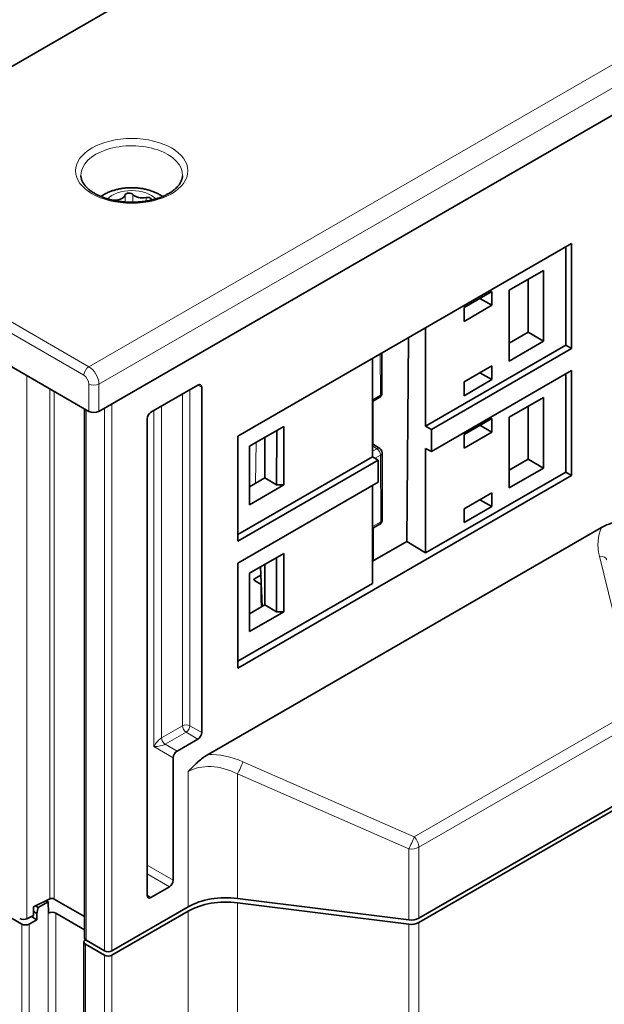
# Model space of a CAD drawing. Units: millimetres. Extents: x 11 to 578, y 6 to 402.
# Drawn here: x 450 to 477, y 274 to 320 of the extents above; entities that cross this region are included whole.
import ezdxf

# ---------------------------------------------------------------- set-up
doc = ezdxf.new("R2010")
doc.units = ezdxf.units.MM
doc.layers.add('1', color=7, linetype='Continuous', true_color=0xffffff)

msp = doc.modelspace()

# ---------------------------------------------------------------- linework, layer by layer
at = {"layer": '1', "color": 18, "linetype": 'Continuous', "lineweight": 35}
for p, q in [((397.361, 334.431), (453.459, 302.043)), ((467.951, 328.575), (439.545, 312.175)), ((453.936, 302.043), (482.449, 318.505)), ((460.411, 300.886), (475.967, 309.867)), ((475.693, 305.127), (475.693, 309.709)), ((475.967, 309.867), (475.967, 304.968)), ((474.655, 308.615), (473.051, 307.689)), ((473.936, 308.2), (473.935, 305.733)), ((474.655, 305.318), (474.655, 308.615)), ((472.251, 307.635), (470.951, 306.885)), ((472.251, 306.992), (471.693, 307.314)), ((472.251, 306.992), (472.251, 307.635)), ((473.051, 304.392), (473.051, 307.689)), ((470.951, 306.241), (472.251, 306.992)), ((470.951, 306.885), (470.951, 306.241)), ((469.161, 301.356), (469.161, 305.938)), ((468.355, 305.473), (468.283, 295.979)), ((473.935, 305.733), (473.051, 305.222)), ((474.655, 305.318), (473.935, 305.733)), ((469.161, 301.356), (475.693, 305.127)), ((473.051, 304.392), (474.655, 305.318)), ((475.967, 304.968), (475.693, 305.127)), ((467.123, 302.9), (467.119, 304.759)), ((475.967, 304.968), (469.427, 301.192)), ((466.687, 304.509), (466.687, 299.927)), ((472.251, 304.165), (470.951, 303.415)), ((472.251, 303.522), (472.251, 304.165)), ((469.427, 300.172), (475.967, 303.948)), ((472.251, 303.522), (471.694, 303.843)), ((475.693, 299.207), (475.693, 303.789)), ((475.967, 303.948), (475.967, 299.049)), ((458.547, 303.27), (456.353, 302.004)), ((458.723, 303.168), (458.723, 287.061)), ((470.951, 302.771), (472.251, 303.522)), ((470.951, 303.415), (470.951, 302.771)), ((466.687, 302.502), (466.999, 302.683)), ((474.655, 302.695), (473.051, 301.769)), ((474.655, 299.399), (474.655, 302.695)), ((466.698, 300.522), (466.693, 302.506)), ((473.935, 302.279), (473.935, 299.814)), ((453.266, 302.154), (453.266, 277.473)), ((473.051, 298.473), (473.051, 301.769)), ((456.177, 301.698), (456.177, 279.467)), ((462.55, 301.34), (460.945, 300.414)), ((462.55, 301.34), (462.55, 298.615)), ((469.427, 301.192), (469.161, 301.356)), ((472.251, 301.715), (470.951, 300.965)), ((472.251, 301.072), (471.694, 301.394)), ((472.251, 301.072), (472.251, 301.715)), ((460.411, 295.987), (460.411, 300.886)), ((462.217, 298.618), (462.218, 301.149)), ((469.427, 301.192), (469.427, 300.172)), ((470.951, 300.322), (472.251, 301.072)), ((470.951, 300.965), (470.951, 300.322)), ((460.945, 300.414), (460.946, 297.689)), ((461.667, 300.831), (461.667, 298.936)), ((467.019, 300.31), (466.687, 300.53)), ((460.411, 296.304), (466.687, 299.927)), ((466.687, 299.927), (466.952, 299.763)), ((467.139, 296.99), (467.131, 300.102)), ((469.161, 295.436), (469.161, 300.314)), ((469.161, 300.314), (469.427, 300.172)), ((466.952, 299.763), (460.411, 295.987)), ((466.952, 298.743), (466.952, 299.763)), ((473.935, 299.814), (473.051, 299.303)), ((474.655, 299.399), (473.935, 299.814)), ((475.967, 299.049), (460.411, 290.067)), ((469.161, 295.436), (475.693, 299.207)), ((473.051, 298.473), (474.655, 299.399)), ((475.967, 299.049), (475.693, 299.207)), ((460.411, 294.966), (466.952, 298.743)), ((461.667, 298.936), (460.946, 298.519)), ((460.946, 297.689), (462.55, 298.615)), ((462.217, 298.618), (461.667, 298.936)), ((462.55, 298.615), (462.217, 298.618)), ((466.687, 298.59), (466.687, 294.007)), ((472.25, 298.245), (470.952, 297.495)), ((472.25, 297.602), (472.25, 298.245)), ((472.25, 297.602), (471.694, 297.923)), ((470.952, 296.852), (472.25, 297.602)), ((470.952, 297.495), (470.952, 296.852)), ((466.687, 296.582), (467.014, 296.773)), ((459.018, 286.035), (477.36, 296.625)), ((466.712, 295.072), (466.708, 296.595)), ((468.283, 295.979), (466.687, 295.057)), ((468.283, 295.979), (469.161, 295.436)), ((462.55, 295.42), (460.946, 294.494)), ((462.55, 295.42), (462.55, 292.696)), ((460.411, 290.067), (460.411, 294.966)), ((461.667, 294.911), (461.667, 293.017)), ((462.217, 292.699), (462.217, 295.228)), ((460.946, 294.494), (460.946, 291.77)), ((461.54, 292.944), (461.457, 294.789)), ((460.411, 290.384), (466.687, 294.007)), ((461.18, 294.231), (461.475, 294.402)), ((461.494, 293.968), (461.18, 294.15)), ((461.498, 293.888), (461.5, 293.238)), ((461.667, 293.017), (460.946, 292.6)), ((460.946, 291.77), (462.55, 292.696)), ((462.217, 292.699), (461.667, 293.017)), ((462.55, 292.696), (462.217, 292.699)), ((432.841, 288.226), (450.335, 278.126)), ((458.547, 286.755), (457.574, 286.194)), ((457.397, 280.172), (457.397, 285.888)), ((479.205, 284.384), (468.84, 278.4)), ((468.84, 278.196), (479.205, 284.18)), ((456.353, 279.365), (457.221, 279.866)), ((451.644, 279.3), (450.884, 278.932)), ((453.266, 278.475), (451.846, 279.295)), ((468.381, 278.322), (460.397, 279.324)), ((450.884, 278.524), (450.884, 278.932)), ((450.975, 278.976), (451.108, 278.899)), ((451.108, 278.899), (451.042, 278.616)), ((451.572, 279.167), (451.108, 278.899)), ((451.48, 279.22), (451.572, 279.167)), ((451.572, 279.167), (451.576, 278.639)), ((458.098, 278.934), (454.542, 276.881)), ((460.397, 279.12), (468.381, 278.118)), ((450.884, 278.524), (450.579, 278.376)), ((451.042, 278.33), (450.788, 278.477)), ((451.042, 278.616), (450.884, 278.707)), ((451.042, 278.33), (451.042, 278.616)), ((451.572, 278.636), (451.576, 278.639)), ((453.266, 277.863), (451.926, 278.636)), ((454.542, 276.677), (458.098, 278.73)), ((450.688, 278.126), (451.042, 278.33)), ((453.231, 277.289), (453.231, 256.938)), ((453.308, 277.393), (453.305, 277.391)), ((453.305, 277.187), (454.188, 276.677)), ((454.188, 276.881), (453.339, 277.371))]:
    msp.add_line(p, q, dxfattribs=at)
at = {"layer": '1', "color": 8, "linetype": 'Continuous', "lineweight": 18}
for p, q in [((453.467, 304.127), (481.89, 320.537)), ((482.375, 319.734), (453.936, 303.315)), ((453.229, 303.724), (439.068, 311.9)), ((439.536, 312.17), (453.467, 304.127)), ((454.623, 311.882), (454.623, 311.9)), ((455.156, 311.808), (455.156, 312.136)), ((455.51, 311.798), (455.51, 312.163)), ((456.131, 311.851), (456.131, 312.015)), ((467.05, 302.798), (467.045, 304.716)), ((450.579, 278.376), (450.579, 303.705)), ((453.459, 302.043), (453.459, 303.315)), ((453.936, 303.315), (453.936, 302.043)), ((458.537, 303.264), (458.723, 303.168)), ((451.644, 303.091), (451.644, 279.3)), ((451.846, 279.295), (451.846, 302.974)), ((457.825, 302.853), (457.825, 287.376)), ((458.174, 287.378), (458.174, 303.055)), ((466.687, 302.586), (467.05, 302.798)), ((454.542, 302.392), (454.542, 276.881)), ((456.844, 286.809), (456.844, 302.287)), ((453.339, 302.112), (453.339, 277.371)), ((454.188, 276.881), (454.188, 302.188)), ((456.495, 302.085), (456.495, 286.409)), ((461.266, 300.599), (461.236, 298.687)), ((466.886, 300.302), (466.687, 300.434)), ((466.687, 300.186), (466.886, 300.302)), ((467.058, 300), (466.806, 299.853)), ((467.066, 296.887), (467.058, 300)), ((466.687, 296.667), (467.066, 296.887)), ((478.996, 288.184), (477.26, 295.292)), ((461.18, 294.231), (461.175, 294.153)), ((461.5, 293.238), (461.528, 293.222)), ((468.631, 282.2), (478.996, 288.184)), ((479.205, 287.69), (468.84, 281.706)), ((457.825, 287.376), (456.853, 286.814)), ((457.025, 286.511), (457.998, 287.072)), ((457.998, 287.072), (458.547, 286.755)), ((458.723, 287.061), (458.174, 287.378)), ((456.495, 286.409), (457.397, 285.888)), ((457.574, 286.194), (457.025, 286.511)), ((460.647, 285.7), (468.631, 282.2)), ((458.098, 278.934), (458.098, 285.239)), ((460.397, 285.128), (460.397, 279.324)), ((468.381, 281.628), (460.397, 285.128)), ((468.381, 278.322), (468.381, 281.628)), ((468.84, 281.706), (468.84, 278.4)), ((457.397, 280.172), (456.177, 280.877)), ((456.177, 280.469), (457.221, 279.866)), ((456.353, 279.365), (456.177, 279.478)), ((460.397, 279.12), (460.397, 257.952)), ((451.572, 258.285), (451.572, 278.636)), ((451.926, 278.636), (451.926, 258.285)), ((458.098, 266.136), (458.098, 278.73)), ((450.335, 257.775), (450.335, 278.126)), ((450.688, 278.126), (450.688, 257.775)), ((468.381, 256.95), (468.381, 278.118)), ((468.84, 278.196), (468.84, 257.028)), ((453.305, 277.187), (453.305, 256.836)), ((454.188, 256.326), (454.188, 276.677)), ((454.542, 276.677), (454.542, 256.326))]:
    msp.add_line(p, q, dxfattribs=at)
at = {"layer": '1', "color": 18, "linetype": 'Continuous', "lineweight": 35}
for centre, start, end in [((466.873, 302.9), 300.1477, 0.1481), ((466.881, 300.102), 0.1481, 56.5391), ((466.889, 296.989), 300.1477, 0.1481)]:
    msp.add_arc(centre, 0.25, start, end, dxfattribs=at)
at = {"layer": '1', "color": 8, "linetype": 'Continuous', "lineweight": 18}
msp.add_ellipse((455.461, 313.262), major_axis=(2.616, 0), ratio=0.57735, dxfattribs=at)
for centre, major_axis, ratio, start_param, end_param in [((455.461, 313.065), (-2.367, 0), 0.57735, 3.114693, 6.283185), ((455.461, 313.065), (-2.367, 0), 0.57735, 0, 0.024544), ((455.461, 311.588), (-1.3, 0), 0.57735, 3.654657, 5.770225), ((453.467, 303.852), (0.169, 0.292), 0.57735, 0.785398, 2.321288), ((453.459, 303.571), (-0.328, 0.59), 0.58734, 3.970937, 5.506827), ((453.22, 303.443), (-0.16, 0.298), 0.597134, 3.980613, 5.516502), ((453.698, 303.443), (-0.338, 0), 0.536374, 0.786007, 2.355586), ((466.873, 302.9), (0.126, -0.216), 0.575627, 0.00001, 0.783912), ((466.873, 302.9), (-0.25, -0.001), 0.579068, 2.3547, 3.14158), ((466.881, 300.102), (-0.138, -0.209), 0.576527, 3.141613, 3.964219), ((466.881, 300.102), (0.126, -0.216), 0.575627, 0.783912, 2.319802), ((466.881, 300.102), (-0.25, -0.001), 0.579068, 2.3547, 3.14158), ((466.889, 296.989), (0.126, -0.216), 0.575627, 0.00001, 0.783912), ((466.889, 296.989), (-0.25, -0.001), 0.579068, 2.3547, 3.14158), ((480.192, 295.07), (-2.727, 1.744), 0.716626, 0.092685, 0.6437), ((477.116, 295.002), (-0.486, -0.119), 0.544687, 3.14161, 4.282306), ((458.002, 287.274), (-0.25, 0), 0.57735, 3.953171, 5.497787), ((458.002, 287.274), (0.125, -0.217), 0.57735, 3.926991, 5.471607), ((458.002, 287.274), (-0.125, -0.217), 0.546739, 0.785741, 2.355852), ((456.667, 286.513), (0.241, 0.312), 0.207739, 0.522989, 2.067605), ((456.853, 286.406), (0.25, 0.433), 0.577746, 0.785743, 0.811237), ((457.021, 286.707), (0.13, -0.214), 0.562445, 3.914564, 5.458522), ((457.03, 286.712), (0.125, -0.217), 0.57735, 3.926991, 5.471607), ((456.667, 286.513), (0.397, 0.046), 0.237304, 4.23691, 5.781526), ((457.03, 286.304), (0.125, 0.217), 0.608753, 0.785743, 0.811237), ((460.01, 283.418), (-2.727, 1.744), 0.716626, 4.927967, 5.478982), ((460.504, 285.41), (0.201, 0.458), 0.040062, 4.066396, 5.415433), ((459.866, 283.128), (-2.161, 1.78), 0.706295, 5.025391, 6.02485), ((468.487, 281.91), (0.201, 0.458), 0.040062, 4.066396, 5.415433), ((468.487, 281.91), (-0.25, 0.433), 0.57735, 3.926991, 5.078908), ((468.487, 281.91), (-0.5, 0), 0.57735, 1.356736, 2.356194)]:
    msp.add_ellipse(centre, major_axis=major_axis, ratio=ratio, start_param=start_param, end_param=end_param, dxfattribs=at)
at = {"layer": '1', "color": 18, "linetype": 'Continuous', "lineweight": 35}
for centre, major_axis, ratio, start_param, end_param in [((454.608, 311.792), (-0.188, 0), 0.57735, 4.630612, 4.975177), ((454.664, 312.188), (0.5, 0), 0.57735, 4.630612, 6.103954), ((455.34, 312.117), (-0.188, 0), 0.57735, 3.583415, 6.103954), ((455.962, 312.287), (0.5, 0), 0.57735, 3.583415, 5.056757), ((456.194, 311.913), (-0.188, 0), 0.57735, 3.011258, 5.056757), ((450.418, 304.002), (-0.25, 0), 0.57735, 0.785398, 0.874016), ((458.546, 303.066), (0.125, 0.217), 0.576955, 5.49813, 7.068241), ((453.698, 302.181), (0.337, 0), 0.578054, 3.927601, 5.497178), ((456.354, 301.8), (0.125, 0.217), 0.577746, 0.785741, 2.355852), ((461.251, 294.191), (0.1, 0), 0.576647, 2.356803, 3.926382), ((463.267, 294.265), (1.25, 2.165), 0.57735, 2.359175, 2.515656), ((458.546, 286.959), (0.125, 0.217), 0.577746, 3.927333, 5.497445), ((457.574, 285.99), (0.125, 0.217), 0.577746, 0.785741, 2.355852), ((457.221, 280.07), (0.125, 0.217), 0.577746, 3.927333, 5.497445), ((451.74, 279.234), (-0.15, 0), 0.57735, 3.926991, 5.410531), ((456.354, 279.57), (0.125, 0.217), 0.576955, 2.356537, 3.926648), ((459.866, 277.914), (-2.5, 0), 0.57735, 4.498329, 5.497787), ((459.866, 277.71), (2.5, 0), 0.57735, 1.356736, 2.356194), ((450.418, 278.486), (0.25, 0), 0.57735, 3.926991, 5.410521), ((451.749, 278.534), (0.25, 0), 0.57735, 0.785398, 2.356194), ((468.487, 278.604), (0.5, 0), 0.57735, 4.498324, 5.497787), ((450.512, 278.228), (-0.25, 0), 0.57735, 0.785398, 2.356194), ((468.487, 278.4), (-0.5, 0), 0.57735, 1.356731, 2.356191), ((453.516, 277.473), (0.25, 0), 0.57735, 3.141598, 3.926991), ((453.481, 277.289), (-0.25, 0), 0.57735, 5.497787, 7.068583), ((454.365, 276.983), (0.25, 0), 0.57735, 3.926991, 5.497787), ((454.365, 276.779), (-0.25, 0), 0.57735, 0.785398, 2.356194)]:
    msp.add_ellipse(centre, major_axis=major_axis, ratio=ratio, start_param=start_param, end_param=end_param, dxfattribs=at)
for points, knots in [([(457.186, 312.206), (457.175, 312.2), (457.142, 312.181), (457.086, 312.151), (457.017, 312.117), (456.944, 312.084), (456.87, 312.052), (456.793, 312.023), (456.714, 311.994), (456.632, 311.968), (456.549, 311.943), (456.464, 311.92), (456.377, 311.899), (456.288, 311.879), (456.199, 311.862), (456.108, 311.847), (456.015, 311.833), (455.922, 311.822), (455.828, 311.813), (455.734, 311.806), (455.639, 311.801), (455.544, 311.798), (455.448, 311.797), (455.353, 311.798), (455.257, 311.802), (455.163, 311.807), (455.068, 311.815), (454.974, 311.825), (454.881, 311.837), (454.79, 311.851), (454.699, 311.867), (454.609, 311.884), (454.521, 311.904), (454.435, 311.926), (454.35, 311.95), (454.267, 311.975), (454.186, 312.002), (454.108, 312.031), (454.031, 312.061), (453.957, 312.093), (453.886, 312.126), (453.817, 312.161), (453.751, 312.197), (453.688, 312.234), (453.628, 312.273), (453.57, 312.312), (453.516, 312.353), (453.465, 312.394), (453.417, 312.436), (453.373, 312.478), (453.331, 312.521), (453.293, 312.565), (453.259, 312.609), (453.227, 312.654), (453.199, 312.698), (453.174, 312.743), (453.153, 312.789), (453.134, 312.835), (453.119, 312.881), (453.108, 312.928), (453.1, 312.975), (453.096, 313.01), (453.096, 313.029), (453.096, 313.031)], [0, 0, 0, 0, 0.008624, 0.02512, 0.04163, 0.058155, 0.074698, 0.091259, 0.107837, 0.124434, 0.141048, 0.157679, 0.174326, 0.190987, 0.207661, 0.224348, 0.241046, 0.257752, 0.274467, 0.291188, 0.307915, 0.324644, 0.341376, 0.358109, 0.37484, 0.391568, 0.408293, 0.425011, 0.441722, 0.458424, 0.475116, 0.491797, 0.508464, 0.525117, 0.541754, 0.558374, 0.574977, 0.59156, 0.608123, 0.624667, 0.641191, 0.657694, 0.674179, 0.690647, 0.707101, 0.723544, 0.739982, 0.756419, 0.772864, 0.789327, 0.80582, 0.822362, 0.838971, 0.855672, 0.872495, 0.889474, 0.906645, 0.92405, 0.941729, 0.959714, 0.97802, 0.996631, 1, 1, 1, 1]), ([(457.827, 313.031), (457.827, 313.026), (457.826, 313.005), (457.822, 312.967), (457.813, 312.919), (457.8, 312.871), (457.784, 312.823), (457.764, 312.775), (457.741, 312.729), (457.714, 312.682), (457.684, 312.637), (457.651, 312.592), (457.614, 312.547), (457.574, 312.503), (457.531, 312.46), (457.485, 312.417), (457.435, 312.375), (457.383, 312.334), (457.327, 312.294), (457.268, 312.255), (457.221, 312.226), (457.193, 312.21), (457.186, 312.206)], [0, 0, 0, 0, 0.017959, 0.076953, 0.135493, 0.193232, 0.249989, 0.305732, 0.360529, 0.414499, 0.467775, 0.520489, 0.572759, 0.624688, 0.67636, 0.727849, 0.779211, 0.830494, 0.881734, 0.932959, 0.984188, 1, 1, 1, 1]), ([(456.898, 312.065), (456.892, 312.069), (456.865, 312.088), (456.814, 312.122), (456.744, 312.164), (456.671, 312.203), (456.596, 312.24), (456.518, 312.274), (456.439, 312.306), (456.358, 312.335), (456.276, 312.361), (456.192, 312.384), (456.107, 312.405), (456.021, 312.424), (455.934, 312.439), (455.847, 312.452), (455.759, 312.462), (455.671, 312.47), (455.582, 312.474), (455.493, 312.477), (455.405, 312.476), (455.316, 312.473), (455.227, 312.468), (455.139, 312.459), (455.051, 312.449), (454.964, 312.435), (454.877, 312.419), (454.792, 312.4), (454.707, 312.378), (454.623, 312.354), (454.54, 312.326), (454.459, 312.296), (454.379, 312.263), (454.301, 312.228), (454.225, 312.189), (454.151, 312.148), (454.084, 312.106), (454.043, 312.078), (454.024, 312.065)], [0, 0, 0, 0, 0.007468, 0.035478, 0.063729, 0.092167, 0.120734, 0.149377, 0.178042, 0.206687, 0.235285, 0.26382, 0.292282, 0.32067, 0.348984, 0.377233, 0.405425, 0.433572, 0.461687, 0.489785, 0.517879, 0.545985, 0.574114, 0.602281, 0.630501, 0.65879, 0.687162, 0.715629, 0.744202, 0.772887, 0.80169, 0.830608, 0.859631, 0.888742, 0.917912, 0.94709, 0.976218, 1, 1, 1, 1]), ([(477.36, 296.625), (477.4, 296.648), (477.44, 296.67), (477.519, 296.708), (477.559, 296.726), (477.676, 296.774), (477.754, 296.8), (477.85, 296.826), (477.869, 296.83), (477.907, 296.84), (477.926, 296.844), (477.983, 296.856), (478.021, 296.862), (478.096, 296.874), (478.152, 296.881), (478.216, 296.887), (478.248, 296.889), (478.264, 296.89), (478.271, 296.891), (478.275, 296.891), (478.278, 296.891), (478.28, 296.891)], [0, 0, 0, 0, 0.125, 0.125, 0.25, 0.25, 0.5, 0.5, 0.5625, 0.5625, 0.625, 0.625, 0.75, 0.75, 0.875, 0.9375, 0.96875, 0.984375, 0.992187, 0.992187, 1, 1, 1, 1]), ([(458.098, 285.239), (458.101, 285.242), (458.103, 285.244), (458.108, 285.249), (458.114, 285.257), (458.13, 285.274), (458.162, 285.309), (458.227, 285.377), (458.282, 285.434), (458.357, 285.509), (458.395, 285.546), (458.452, 285.6), (458.471, 285.618), (458.509, 285.653), (458.529, 285.67), (458.625, 285.755), (458.702, 285.819), (458.82, 285.907), (458.859, 285.935), (458.938, 285.987), (458.978, 286.012), (459.018, 286.035)], [0, 0, 0, 0, 0.007812, 0.007812, 0.015625, 0.03125, 0.0625, 0.125, 0.25, 0.25, 0.375, 0.375, 0.4375, 0.4375, 0.5, 0.5, 0.75, 0.75, 0.875, 0.875, 1, 1, 1, 1])]:
    msp.add_open_spline(points, degree=3, knots=knots, dxfattribs=at)

doc.saveas('drawing.dxf')
